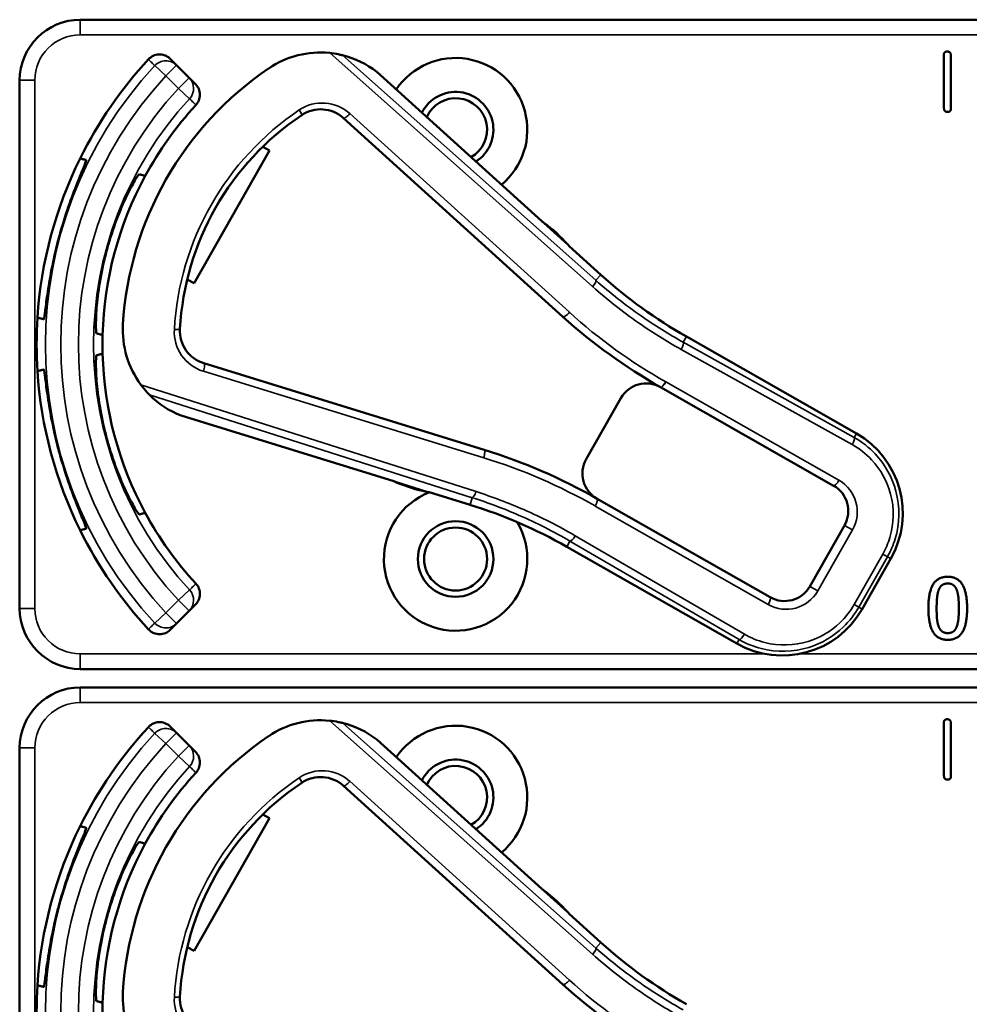
# Model space of a CAD drawing. Units: inches. Extents: x 0.6 to 98.4, y 0.6 to 75.9.
# Drawn here: x 34.4 to 36.4, y 41.5 to 43.5 of the extents above; entities that cross this region are included whole.
import ezdxf

# ---------------------------------------------------------------- set-up
doc = ezdxf.new("R2010")
doc.units = ezdxf.units.IN
doc.header["$LTSCALE"] = 4.5
doc.header["$MEASUREMENT"] = 0
doc.layers.add('Visible (ANSI)', color=7, linetype='Continuous', lineweight=50)
doc.layers.add('Visible Narrow (ANSI)', color=7, linetype='Continuous', lineweight=35)

msp = doc.modelspace()

# ---------------------------------------------------------------- linework, layer by layer
at = {"layer": 'Visible (ANSI)'}
for p, q in [((37.7417, 43.5286), (34.5467, 43.5286)), ((34.7457, 43.4347), (34.7326, 43.4478)), ((36.3299, 43.3457), (36.3296, 43.4555)), ((36.3439, 43.4555), (36.3443, 43.3457)), ((34.7716, 43.4088), (34.7457, 43.4347)), ((34.7846, 43.3958), (34.7716, 43.4088)), ((35.4996, 43.1127), (35.1589, 43.4209)), ((34.4217, 43.4036), (34.4217, 42.3136)), ((35.0899, 43.3256), (35.5431, 42.9155)), ((34.9236, 43.2665), (34.9376, 43.2586)), ((34.9376, 43.2586), (34.7817, 42.9847)), ((35.5531, 43.065), (35.504, 43.1094)), ((35.6216, 43.0023), (35.5562, 43.0615)), ((34.7817, 42.9847), (34.7677, 42.9926)), ((36.1491, 42.6748), (35.798, 42.8746)), ((35.3806, 42.6409), (34.8019, 42.8195)), ((35.7449, 42.7702), (36.1021, 42.5669)), ((35.6631, 42.7478), (35.5914, 42.6218)), ((34.7552, 42.7115), (35.1941, 42.576)), ((35.1993, 42.5739), (35.2624, 42.5544)), ((35.267, 42.5535), (35.3514, 42.5275)), ((35.971, 42.3366), (35.6138, 42.5399)), ((36.1246, 42.4851), (36.0529, 42.3591)), ((35.5512, 42.441), (35.9023, 42.2412)), ((36.1607, 42.3121), (36.2201, 42.4164)), ((34.7457, 42.2825), (34.7716, 42.3085)), ((34.7716, 42.3085), (34.7846, 42.3215)), ((34.7326, 42.2695), (34.7457, 42.2825)), ((34.5467, 42.1886), (37.7417, 42.1886)), ((37.7417, 42.1506), (34.5467, 42.1506)), ((34.7457, 42.0567), (34.7326, 42.0698)), ((36.3299, 41.9677), (36.3296, 42.0775)), ((36.3439, 42.0775), (36.3443, 41.9677)), ((34.7716, 42.0308), (34.7457, 42.0567)), ((35.4996, 41.7347), (35.1589, 42.0429)), ((34.4217, 42.0256), (34.4217, 40.9356)), ((34.7846, 42.0178), (34.7716, 42.0308)), ((35.0899, 41.9476), (35.5431, 41.5375)), ((34.9376, 41.8806), (34.7817, 41.6067)), ((34.9236, 41.8885), (34.9376, 41.8806)), ((35.5531, 41.687), (35.504, 41.7314)), ((35.6216, 41.6243), (35.5562, 41.6835)), ((34.7817, 41.6067), (34.7677, 41.6146))]:
    msp.add_line(p, q, dxfattribs=at)
for radius in [0.078, 0.065]:
    msp.add_circle((35.3217, 42.4156), radius, dxfattribs=at)
for centre, radius, start, end in [((34.5467, 43.4036), 0.125, 90, 180), ((35.3217, 42.8586), 0.865, 137.148, 153.6658), ((35.0424, 43.2709), 0.19, 84.1618, 124.1256), ((35.0424, 43.2709), 0.19, 52.1886, 76.0211), ((35.3217, 43.3016), 0.148, 309.7856, 145.9334), ((35.3217, 42.8586), 0.688, 124.1256, 176.5815), ((35.3217, 43.3016), 0.078, 302.4036, 153.3154), ((35.3217, 43.3016), 0.065, 299.2089, 156.5101), ((35.3217, 42.8586), 0.729, 137.3558, 151.5147), ((35.043, 43.2737), 0.07, 47.8595, 123.8881), ((35.3217, 42.8586), 0.57, 123.8881, 176.819), ((35.3217, 42.8586), 0.865, 153.6658, 176.3342), ((35.3217, 42.8586), 0.729, 151.5147, 178.4853), ((35.5096, 43.1238), 0.015, 227.8595, 229.8601), ((35.3217, 42.8586), 0.31, 53.9826, 54.7457), ((35.3217, 42.8586), 0.31, 41.7364, 53.9826), ((35.3217, 42.8586), 0.8481, 164.0541, 165.9459), ((35.3217, 42.8586), 0.7459, 163.9246, 166.0754), ((35.3217, 42.8586), 0.31, 40.8596, 41.7364), ((36.2929, 43.7442), 1.0005, 227.8595, 240.3536), ((35.3217, 42.8586), 0.865, 176.3342, 183.6658), ((34.8246, 42.8883), 0.19, 176.5815, 216.5453), ((36.2929, 43.7442), 1.1175, 227.8595, 240.6212), ((35.3217, 42.8586), 0.729, 178.4853, 181.5147), ((34.8225, 42.8864), 0.07, 176.819, 252.8476), ((35.3217, 42.8586), 0.729, 181.5147, 208.4853), ((35.3217, 42.8586), 0.865, 183.6658, 206.3342), ((35.7152, 42.7181), 0.06, 60.6212, 150.3536), ((34.8246, 42.8883), 0.19, 224.686, 248.5185), ((35.7152, 42.7181), 0.06, 60.3536, 60.6212), ((35.3217, 42.8586), 0.7459, 193.9246, 196.0754), ((36.0554, 42.5101), 0.1895, 330.3536, 60.3536), ((35.3217, 42.8586), 0.8481, 194.0541, 195.9459), ((35.0365, 41.5258), 1.167, 60.3536, 72.8476), ((35.6435, 42.5921), 0.06, 150.3536, 240.218), ((35.1897, 42.5617), 0.015, 70.847, 72.8476), ((35.3217, 42.8586), 0.31, 245.9614, 246.7245), ((35.3217, 42.8586), 0.31, 246.7245, 258.9707), ((35.3217, 42.4156), 0.148, 111.4889, 30.9937), ((35.3217, 42.8586), 0.31, 258.9707, 259.8475), ((36.0724, 42.5148), 0.06, 330.3536, 60.3536), ((35.6435, 42.5921), 0.06, 240.2208, 240.3536), ((35.3217, 42.8586), 0.729, 208.4853, 222.6442), ((35.0563, 41.5714), 1.0005, 60.3536, 72.8476), ((35.3217, 42.8586), 0.865, 206.3342, 222.852), ((36.0007, 42.3888), 0.06, 240.3536, 330.3536), ((34.5467, 42.3136), 0.125, 180, 270), ((35.996, 42.4058), 0.1895, 240.3536, 330.3536), ((34.5467, 42.0256), 0.125, 90, 180), ((35.3217, 41.4806), 0.865, 137.148, 153.6658), ((35.0424, 41.8929), 0.19, 84.1618, 124.1256), ((35.0424, 41.8929), 0.19, 52.1886, 76.0211), ((35.3217, 41.9236), 0.148, 309.7856, 145.9334), ((35.3217, 41.4806), 0.688, 124.1256, 176.5815), ((35.3217, 41.9236), 0.078, 302.4036, 153.3154), ((35.3217, 41.9236), 0.065, 299.2089, 156.5101), ((35.3217, 41.4806), 0.729, 137.3558, 151.5147), ((35.043, 41.8957), 0.07, 47.8595, 123.8881), ((35.3217, 41.4806), 0.57, 123.8881, 176.819), ((35.3217, 41.4806), 0.865, 153.6658, 176.3342), ((35.3217, 41.4806), 0.729, 151.5147, 178.4853), ((35.5096, 41.7458), 0.015, 227.8595, 229.8601), ((35.3217, 41.4806), 0.31, 53.9826, 54.7457), ((35.3217, 41.4806), 0.31, 41.7364, 53.9826), ((35.3217, 41.4806), 0.8481, 164.0541, 165.9459), ((35.3217, 41.4806), 0.7459, 163.9246, 166.0754), ((35.3217, 41.4806), 0.31, 40.8596, 41.7364), ((36.2929, 42.3662), 1.0005, 227.8595, 240.3536), ((35.3217, 41.4806), 0.865, 176.3342, 183.6658), ((36.2929, 42.3662), 1.1175, 227.8595, 240.6212), ((34.8246, 41.5103), 0.19, 176.5815, 216.5453), ((35.3217, 41.4806), 0.729, 178.4853, 181.5147), ((34.8225, 41.5084), 0.07, 176.819, 252.8476)]:
    msp.add_arc(centre, radius, start, end, dxfattribs=at)
for points, knots in [([(34.6876, 43.4469), (34.6904, 43.4499), (34.6937, 43.4523), (34.7011, 43.4557), (34.7051, 43.4567), (34.7132, 43.4571), (34.7173, 43.4564), (34.7233, 43.4543), (34.7253, 43.4533), (34.7292, 43.4508), (34.731, 43.4494), (34.7326, 43.4478)], [0, 0, 0, 0, 0.0309973, 0.0309973, 0.0619995, 0.0619995, 0.0930125, 0.0930125, 0.1105083, 0.1105083, 0.1280046, 0.1280046, 0.1280046, 0.1280046]), ([(35.0883, 43.4553), (35.0882, 43.4553), (35.088, 43.4553), (35.0874, 43.4555), (35.0869, 43.4556), (35.0847, 43.4561), (35.082, 43.4567), (35.0745, 43.4582), (35.0679, 43.4593), (35.0617, 43.4599)], [0.16237387, 0.16237387, 0.16237387, 0.16237387, 0.16846071, 0.16846071, 0.1759696, 0.1759696, 0.20043322, 0.20043322, 0.24827021, 0.24827021, 0.24827021, 0.24827021]), ([(34.7846, 43.3958), (34.7875, 43.3929), (34.7898, 43.3895), (34.7929, 43.382), (34.7937, 43.3779), (34.7938, 43.3698), (34.793, 43.3658), (34.7901, 43.3585), (34.7881, 43.3553), (34.7855, 43.3525)], [0, 0, 0, 0, 0.031028, 0.031028, 0.0620505, 0.0620505, 0.0930619, 0.0930619, 0.1218116, 0.1218116, 0.1218116, 0.1218116]), ([(34.5063, 43.0916), (34.5117, 43.1104), (34.518, 43.1303), (34.5308, 43.1666), (34.5371, 43.183), (34.5475, 43.2088), (34.5522, 43.22), (34.5583, 43.2349), (34.5596, 43.2387), (34.5592, 43.239), (34.5592, 43.239), (34.5592, 43.239), (34.5592, 43.239)], [-0.5962576, -0.5962576, -0.5962576, -0.5962576, -0.4471363, -0.4471363, -0.2978446, -0.2978446, -0.1489223, -0.1489223, 0, 0, 0, 0.0020688, 0.0020688, 0.0020688, 0.0020688]), ([(34.6683, 43.2097), (34.6678, 43.2099), (34.6653, 43.2065), (34.6569, 43.1925), (34.651, 43.1817), (34.6386, 43.1564), (34.6313, 43.1403), (34.6173, 43.1042), (34.6105, 43.0842), (34.605, 43.0652), (34.605, 43.0652), (34.605, 43.0652)], [1.1948209, 1.1948209, 1.1948209, 1.1948209, 1.3431277, 1.3431277, 1.4938108, 1.4938108, 1.6444442, 1.6444442, 1.7950775, 1.7950775, 1.7952734, 1.7952734, 1.7952734, 1.7952734]), ([(35.4995, 43.1128), (35.4995, 43.1128), (35.4995, 43.1128), (35.4997, 43.1126), (35.4999, 43.1124), (35.5002, 43.1122), (35.5003, 43.1121), (35.5005, 43.1119), (35.5006, 43.1118), (35.5007, 43.1118)], [-0.000044042, -0.000044042, -0.000044042, -0.000044042, 0, 0, 0.002429277, 0.002429277, 0.004561471, 0.004561471, 0.006961386, 0.006961386, 0.006961386, 0.006961386]), ([(34.4712, 42.9105), (34.4712, 42.9105), (34.4712, 42.9105), (34.4717, 42.9105), (34.4725, 42.9145), (34.4747, 42.9304), (34.4761, 42.9425), (34.4801, 42.97), (34.4828, 42.9874), (34.4899, 43.0252), (34.4943, 43.0456), (34.499, 43.0646)], [1.20024, 1.20024, 1.20024, 1.20024, 1.2023087, 1.2023087, 1.351231, 1.351231, 1.5001533, 1.5001533, 1.6494451, 1.6494451, 1.7985663, 1.7985663, 1.7985663, 1.7985663]), ([(34.5978, 43.0381), (34.5977, 43.0381), (34.5977, 43.0381), (34.593, 43.0189), (34.5889, 42.9982), (34.583, 42.9599), (34.5812, 42.9423), (34.5793, 42.9142), (34.5791, 42.9019), (34.5793, 42.8856), (34.5798, 42.8815), (34.5803, 42.8813)], [1.7936569, 1.7936569, 1.7936569, 1.7936569, 1.7938527, 1.7938527, 1.9444861, 1.9444861, 2.0951195, 2.0951195, 2.2458025, 2.2458025, 2.3941094, 2.3941094, 2.3941094, 2.3941094]), ([(34.5803, 42.8359), (34.5798, 42.8358), (34.5793, 42.8317), (34.5791, 42.8154), (34.5793, 42.8031), (34.5812, 42.775), (34.583, 42.7573), (34.5889, 42.719), (34.593, 42.6984), (34.5977, 42.6792), (34.5977, 42.6792), (34.5978, 42.6791)], [1.1948209, 1.1948209, 1.1948209, 1.1948209, 1.3431277, 1.3431277, 1.4938108, 1.4938108, 1.6444442, 1.6444442, 1.7950775, 1.7950775, 1.7952734, 1.7952734, 1.7952734, 1.7952734]), ([(34.499, 42.6527), (34.4943, 42.6717), (34.4899, 42.6921), (34.4828, 42.7298), (34.4801, 42.7472), (34.4761, 42.7748), (34.4747, 42.7868), (34.4725, 42.8028), (34.4717, 42.8067), (34.4712, 42.8067), (34.4712, 42.8067), (34.4712, 42.8067), (34.4712, 42.8067)], [-0.5962576, -0.5962576, -0.5962576, -0.5962576, -0.4471363, -0.4471363, -0.2978446, -0.2978446, -0.1489223, -0.1489223, 0, 0, 0, 0.0020688, 0.0020688, 0.0020688, 0.0020688]), ([(34.672, 42.7752), (34.6763, 42.7694), (34.6813, 42.7635), (34.6863, 42.7581), (34.6877, 42.7566), (34.689, 42.7552), (34.6895, 42.7548), (34.6895, 42.7547)], [0.07641991, 0.07641991, 0.07641991, 0.07641991, 0.13196431, 0.13196431, 0.15117408, 0.15117408, 0.16245787, 0.16245787, 0.16245787, 0.16245787]), ([(34.605, 42.6521), (34.605, 42.6521), (34.605, 42.652), (34.6105, 42.633), (34.6173, 42.6131), (34.6313, 42.577), (34.6386, 42.5608), (34.651, 42.5356), (34.6569, 42.5248), (34.6653, 42.5107), (34.6678, 42.5074), (34.6683, 42.5075)], [1.7936569, 1.7936569, 1.7936569, 1.7936569, 1.7938527, 1.7938527, 1.9444861, 1.9444861, 2.0951195, 2.0951195, 2.2458025, 2.2458025, 2.3941094, 2.3941094, 2.3941094, 2.3941094]), ([(34.5592, 42.4783), (34.5592, 42.4783), (34.5592, 42.4783), (34.5596, 42.4785), (34.5583, 42.4823), (34.5522, 42.4973), (34.5475, 42.5084), (34.5371, 42.5343), (34.5308, 42.5507), (34.518, 42.5869), (34.5117, 42.6068), (34.5063, 42.6256)], [1.20024, 1.20024, 1.20024, 1.20024, 1.2023087, 1.2023087, 1.351231, 1.351231, 1.5001533, 1.5001533, 1.6494451, 1.6494451, 1.7985663, 1.7985663, 1.7985663, 1.7985663]), ([(35.1955, 42.5755), (35.1955, 42.5755), (35.1955, 42.5755), (35.1953, 42.5756), (35.1951, 42.5756), (35.1946, 42.5758), (35.1943, 42.5759), (35.194, 42.5761), (35.194, 42.5761), (35.194, 42.5761)], [0, 0, 0, 0, 0.000161867, 0.000161867, 0.003589318, 0.003589318, 0.007390752, 0.007390752, 0.007448753, 0.007448753, 0.007448753, 0.007448753]), ([(34.7855, 42.3648), (34.7883, 42.3618), (34.7904, 42.3583), (34.7932, 42.3506), (34.7939, 42.3466), (34.7936, 42.3385), (34.7927, 42.3345), (34.7895, 42.3273), (34.7873, 42.3242), (34.7846, 42.3215)], [0, 0, 0, 0, 0.0309976, 0.0309976, 0.0620017, 0.0620017, 0.0930171, 0.0930171, 0.1218099, 0.1218099, 0.1218099, 0.1218099]), ([(34.7326, 42.2695), (34.7297, 42.2666), (34.7263, 42.2643), (34.7188, 42.2612), (34.7148, 42.2604), (34.7066, 42.2603), (34.7026, 42.2611), (34.6967, 42.2635), (34.6947, 42.2646), (34.6909, 42.2672), (34.6892, 42.2687), (34.6876, 42.2703)], [0, 0, 0, 0, 0.031028, 0.031028, 0.0620505, 0.0620505, 0.0930619, 0.0930619, 0.1105343, 0.1105343, 0.1280062, 0.1280062, 0.1280062, 0.1280062]), ([(34.6876, 42.0689), (34.6904, 42.0719), (34.6937, 42.0743), (34.7011, 42.0777), (34.7051, 42.0787), (34.7132, 42.0791), (34.7173, 42.0784), (34.7233, 42.0763), (34.7253, 42.0753), (34.7292, 42.0728), (34.731, 42.0714), (34.7326, 42.0698)], [0, 0, 0, 0, 0.0309973, 0.0309973, 0.0619995, 0.0619995, 0.0930125, 0.0930125, 0.1105083, 0.1105083, 0.1280046, 0.1280046, 0.1280046, 0.1280046]), ([(35.0883, 42.0773), (35.0882, 42.0773), (35.088, 42.0773), (35.0874, 42.0775), (35.0869, 42.0776), (35.0847, 42.0781), (35.082, 42.0787), (35.0745, 42.0802), (35.0679, 42.0813), (35.0617, 42.0819)], [0.16237387, 0.16237387, 0.16237387, 0.16237387, 0.16846071, 0.16846071, 0.1759696, 0.1759696, 0.20043322, 0.20043322, 0.24827021, 0.24827021, 0.24827021, 0.24827021]), ([(34.7846, 42.0178), (34.7875, 42.0149), (34.7898, 42.0115), (34.7929, 42.004), (34.7937, 41.9999), (34.7938, 41.9918), (34.793, 41.9878), (34.7901, 41.9805), (34.7881, 41.9773), (34.7855, 41.9745)], [0, 0, 0, 0, 0.031028, 0.031028, 0.0620505, 0.0620505, 0.0930619, 0.0930619, 0.1218116, 0.1218116, 0.1218116, 0.1218116]), ([(34.5063, 41.7136), (34.5117, 41.7324), (34.518, 41.7523), (34.5308, 41.7886), (34.5371, 41.805), (34.5475, 41.8308), (34.5522, 41.842), (34.5583, 41.8569), (34.5596, 41.8607), (34.5592, 41.861), (34.5592, 41.861), (34.5592, 41.861), (34.5592, 41.861)], [-0.5962576, -0.5962576, -0.5962576, -0.5962576, -0.4471363, -0.4471363, -0.2978446, -0.2978446, -0.1489223, -0.1489223, 0, 0, 0, 0.0020688, 0.0020688, 0.0020688, 0.0020688]), ([(34.6683, 41.8317), (34.6678, 41.8319), (34.6653, 41.8285), (34.6569, 41.8145), (34.651, 41.8037), (34.6386, 41.7784), (34.6313, 41.7623), (34.6173, 41.7262), (34.6105, 41.7062), (34.605, 41.6872), (34.605, 41.6872), (34.605, 41.6872)], [1.1948209, 1.1948209, 1.1948209, 1.1948209, 1.3431277, 1.3431277, 1.4938108, 1.4938108, 1.6444442, 1.6444442, 1.7950775, 1.7950775, 1.7952734, 1.7952734, 1.7952734, 1.7952734]), ([(35.4995, 41.7348), (35.4995, 41.7348), (35.4995, 41.7348), (35.4997, 41.7346), (35.4999, 41.7344), (35.5002, 41.7342), (35.5003, 41.7341), (35.5005, 41.7339), (35.5006, 41.7338), (35.5007, 41.7338)], [-0.000044042, -0.000044042, -0.000044042, -0.000044042, 0, 0, 0.002429277, 0.002429277, 0.004561471, 0.004561471, 0.006961386, 0.006961386, 0.006961386, 0.006961386]), ([(34.4712, 41.5325), (34.4712, 41.5325), (34.4712, 41.5325), (34.4717, 41.5325), (34.4725, 41.5365), (34.4747, 41.5524), (34.4761, 41.5645), (34.4801, 41.592), (34.4828, 41.6094), (34.4899, 41.6472), (34.4943, 41.6676), (34.499, 41.6866)], [1.20024, 1.20024, 1.20024, 1.20024, 1.2023087, 1.2023087, 1.351231, 1.351231, 1.5001533, 1.5001533, 1.6494451, 1.6494451, 1.7985663, 1.7985663, 1.7985663, 1.7985663]), ([(34.5978, 41.6601), (34.5977, 41.6601), (34.5977, 41.6601), (34.593, 41.6409), (34.5889, 41.6202), (34.583, 41.5819), (34.5812, 41.5643), (34.5793, 41.5362), (34.5791, 41.5239), (34.5793, 41.5076), (34.5798, 41.5035), (34.5803, 41.5033)], [1.7936569, 1.7936569, 1.7936569, 1.7936569, 1.7938527, 1.7938527, 1.9444861, 1.9444861, 2.0951195, 2.0951195, 2.2458025, 2.2458025, 2.3941094, 2.3941094, 2.3941094, 2.3941094])]:
    msp.add_open_spline(points, degree=3, knots=knots, dxfattribs=at)
for points, degree in [([(36.3296, 43.4555), (36.3295, 43.4629), (36.3368, 43.4629)], 2), ([(36.3368, 43.4629), (36.3439, 43.4629), (36.3439, 43.4555)], 2), ([(35.1589, 43.4209), (35.1589, 43.4209), (35.1589, 43.4209), (35.1588, 43.421)], 3), ([(36.3372, 43.3383), (36.33, 43.3383), (36.3299, 43.3457)], 2), ([(36.3443, 43.3457), (36.3443, 43.3383), (36.3372, 43.3383)], 2), ([(34.7551, 42.7115), (34.7551, 42.7115), (34.7552, 42.7115), (34.7552, 42.7115)], 3), ([(36.2977, 42.3139), (36.2977, 42.3477), (36.3172, 42.379), (36.3377, 42.379)], 2), ([(36.3377, 42.379), (36.3583, 42.379), (36.3776, 42.3466), (36.3776, 42.314)], 2), ([(36.3147, 42.3139), (36.3147, 42.3261), (36.3165, 42.3456), (36.3191, 42.352)], 2), ([(36.3191, 42.352), (36.3217, 42.3585), (36.3307, 42.3651), (36.3377, 42.3651)], 2), ([(36.3377, 42.3651), (36.3447, 42.3651), (36.3535, 42.3585), (36.356, 42.3522)], 2), ([(36.356, 42.3522), (36.3586, 42.3458), (36.3606, 42.3268), (36.3606, 42.314)], 2), ([(36.3377, 42.2488), (36.317, 42.2488), (36.2977, 42.2809), (36.2977, 42.3139)], 2), ([(36.319, 42.2762), (36.3163, 42.2831), (36.3147, 42.3007), (36.3147, 42.3139)], 2), ([(36.3776, 42.314), (36.3776, 42.2803), (36.3581, 42.2488), (36.3377, 42.2488)], 2), ([(36.3606, 42.314), (36.3606, 42.3011), (36.3586, 42.2821), (36.3561, 42.2759)], 2), ([(36.3377, 42.2627), (36.3304, 42.2627), (36.3214, 42.2697), (36.319, 42.2762)], 2), ([(36.3561, 42.2759), (36.3536, 42.2693), (36.3446, 42.2627), (36.3377, 42.2627)], 2), ([(36.3296, 42.0775), (36.3295, 42.0849), (36.3368, 42.0849)], 2), ([(36.3368, 42.0849), (36.3439, 42.0849), (36.3439, 42.0775)], 2), ([(35.1589, 42.0429), (35.1589, 42.0429), (35.1589, 42.0429), (35.1588, 42.043)], 3), ([(36.3372, 41.9603), (36.33, 41.9603), (36.3299, 41.9677)], 2), ([(36.3443, 41.9677), (36.3443, 41.9603), (36.3372, 41.9603)], 2)]:
    msp.add_open_spline(points, degree=degree, dxfattribs=at)
for points, weights in [([(34.5592, 43.239), (34.5529, 43.2406), (34.5465, 43.2423)], [2.04476805146, 2.03211287129, 2.01941865383]), ([(34.681, 43.2063), (34.6747, 43.208), (34.6683, 43.2097)], [2.19231371403, 2.17692168242, 2.16146392191]), ([(34.4585, 42.9139), (34.4649, 42.9122), (34.4712, 42.9105)], [2.01941865383, 2.03211287129, 2.04476805146]), ([(34.5803, 42.8813), (34.5867, 42.8796), (34.593, 42.8779)], [2.16146392191, 2.17692168242, 2.19231371403]), ([(34.593, 42.8394), (34.5867, 42.8377), (34.5803, 42.8359)], [2.19231371403, 2.17692168242, 2.16146392191]), ([(34.4712, 42.8067), (34.4649, 42.805), (34.4585, 42.8033)], [2.04476805146, 2.03211287129, 2.01941865383]), ([(34.6683, 42.5075), (34.6747, 42.5093), (34.681, 42.5109)], [2.16146392191, 2.17692168242, 2.19231371403]), ([(34.5465, 42.4749), (34.5529, 42.4766), (34.5592, 42.4783)], [2.01941865383, 2.03211287129, 2.04476805146]), ([(34.5592, 41.861), (34.5529, 41.8626), (34.5465, 41.8643)], [2.04476805146, 2.03211287129, 2.01941865383]), ([(34.681, 41.8283), (34.6747, 41.83), (34.6683, 41.8317)], [2.19231371403, 2.17692168242, 2.16146392191]), ([(34.4585, 41.5359), (34.4649, 41.5342), (34.4712, 41.5325)], [2.01941865383, 2.03211287129, 2.04476805146]), ([(34.5803, 41.5033), (34.5867, 41.5016), (34.593, 41.4999)], [2.16146392191, 2.17692168242, 2.19231371403])]:
    msp.add_rational_spline(points, weights, degree=2, dxfattribs=at)
at = {"layer": 'Visible Narrow (ANSI)'}
for p, q in [((34.5467, 43.5286), (34.5467, 43.4974)), ((34.5467, 43.4974), (37.7417, 43.4974)), ((35.0617, 43.4599), (35.6046, 42.9778)), ((35.6112, 42.9908), (35.0883, 43.4553)), ((34.7236, 43.4126), (34.7006, 43.4338)), ((34.7457, 43.4347), (34.7236, 43.4126)), ((34.7236, 43.4126), (34.7495, 43.3867)), ((34.7495, 43.3867), (34.7716, 43.4088)), ((35.1588, 43.421), (35.4995, 43.1128)), ((34.4217, 43.4036), (34.453, 43.4036)), ((34.453, 42.3136), (34.453, 43.4036)), ((34.7724, 43.3655), (34.7495, 43.3867)), ((35.5566, 42.9247), (35.1034, 43.3348)), ((35.5562, 43.0614), (35.6216, 43.0023)), ((35.6112, 42.9908), (35.6216, 43.0023)), ((35.6216, 43.0023), (35.6216, 43.0023)), ((35.7914, 42.863), (35.798, 42.8746)), ((36.1444, 42.6665), (35.7914, 42.863)), ((35.798, 42.8746), (35.798, 42.8746)), ((35.798, 42.8746), (36.1491, 42.6748)), ((35.7874, 42.8481), (36.1404, 42.6516)), ((34.8009, 42.8032), (35.3796, 42.6246)), ((35.3638, 42.5546), (34.672, 42.7752)), ((36.113, 42.578), (35.7558, 42.7813)), ((34.6895, 42.7547), (35.3559, 42.5422)), ((35.194, 42.5761), (34.7551, 42.7115)), ((36.1491, 42.6748), (36.1444, 42.6665)), ((36.1491, 42.6748), (36.1491, 42.6748)), ((35.3514, 42.5275), (35.2671, 42.5535)), ((35.3559, 42.5422), (35.3514, 42.5275)), ((35.3514, 42.5275), (35.3514, 42.5275)), ((35.6098, 42.5249), (35.967, 42.3216)), ((36.0693, 42.3497), (36.141, 42.4757)), ((36.1246, 42.4851), (36.141, 42.4757)), ((35.5578, 42.4526), (35.5512, 42.441)), ((35.5578, 42.4526), (35.907, 42.2494)), ((35.9178, 42.2605), (35.5686, 42.4637)), ((35.5512, 42.441), (35.5512, 42.441)), ((35.9023, 42.2412), (35.5512, 42.441)), ((36.2036, 42.4258), (36.1442, 42.3215)), ((36.1538, 42.316), (36.2132, 42.4203)), ((36.22, 42.4164), (36.1607, 42.3121)), ((36.2132, 42.4203), (36.2036, 42.4258)), ((36.2132, 42.4203), (36.22, 42.4164)), ((36.22, 42.4164), (36.2201, 42.4164)), ((34.7495, 42.3306), (34.7724, 42.3517)), ((36.0529, 42.3591), (36.0693, 42.3497)), ((34.7495, 42.3306), (34.7236, 42.3046)), ((34.7716, 42.3085), (34.7495, 42.3306)), ((34.4217, 42.3136), (34.453, 42.3136)), ((36.1538, 42.316), (36.1442, 42.3215)), ((36.1607, 42.3121), (36.1538, 42.316)), ((36.1607, 42.3121), (36.1607, 42.3121)), ((34.7006, 42.2834), (34.7236, 42.3046)), ((34.7236, 42.3046), (34.7457, 42.2825)), ((35.907, 42.2494), (35.9023, 42.2412)), ((35.9023, 42.2412), (35.9023, 42.2412)), ((35.9597, 42.2199), (34.5467, 42.2199)), ((34.5467, 42.2199), (34.5467, 42.1886)), ((37.7417, 42.2199), (36.0324, 42.2199)), ((34.5467, 42.1506), (34.5467, 42.1194)), ((34.5467, 42.1194), (37.7417, 42.1194)), ((35.0617, 42.0819), (35.6046, 41.5998)), ((35.6112, 41.6128), (35.0883, 42.0773)), ((34.7236, 42.0346), (34.7006, 42.0558)), ((34.7457, 42.0567), (34.7236, 42.0346)), ((35.1588, 42.043), (35.4995, 41.7348)), ((34.4217, 42.0256), (34.453, 42.0256)), ((34.453, 40.9356), (34.453, 42.0256)), ((34.7236, 42.0346), (34.7495, 42.0087)), ((34.7495, 42.0087), (34.7716, 42.0308)), ((34.7724, 41.9875), (34.7495, 42.0087)), ((35.5566, 41.5467), (35.1034, 41.9568)), ((35.5562, 41.6834), (35.6216, 41.6243)), ((35.6112, 41.6128), (35.6216, 41.6243)), ((35.6216, 41.6243), (35.6216, 41.6243))]:
    msp.add_line(p, q, dxfattribs=at)
for centre, radius, start, end in [((34.5467, 43.4036), 0.0937, 90, 180), ((35.3217, 42.8586), 0.8466, 137.1966, 222.8034), ((35.3217, 42.8586), 0.8153, 137.1966, 222.8034), ((35.3217, 42.8586), 0.7787, 137.3, 222.7), ((35.3217, 42.8586), 0.7474, 137.3, 222.7), ((35.0464, 43.2717), 0.085, 47.8595, 123.8881), ((35.3252, 42.8567), 0.585, 123.8881, 176.819), ((36.2929, 43.7442), 1.0005, 227.8595, 240.3536), ((36.2963, 43.7422), 1.1025, 227.8595, 240.6212), ((34.8259, 42.8844), 0.085, 176.819, 252.8476), ((35.7187, 42.7161), 0.075, 60.3536, 60.6212), ((36.0554, 42.5101), 0.1895, 330.3536, 60.3536), ((35.0399, 41.5238), 1.152, 60.3544, 72.8476), ((36.0759, 42.5128), 0.075, 330.3536, 60.3536), ((35.0563, 41.5714), 1.0005, 60.3536, 72.8476), ((35.6469, 42.5901), 0.075, 240.2316, 240.3536), ((36.0041, 42.3868), 0.075, 240.3536, 330.3536), ((34.5467, 42.3136), 0.0937, 180, 270), ((35.996, 42.4058), 0.1895, 240.3536, 330.3536), ((34.5467, 42.0256), 0.0937, 90, 180), ((35.3217, 41.4806), 0.8466, 137.1966, 222.8034), ((35.3217, 41.4806), 0.8153, 137.1966, 222.8034), ((35.3217, 41.4806), 0.7787, 137.3, 222.7), ((35.3217, 41.4806), 0.7474, 137.3, 222.7), ((35.3252, 41.4787), 0.585, 123.8881, 176.819), ((35.0464, 41.8937), 0.085, 47.8595, 123.8881), ((36.2929, 42.3662), 1.0005, 227.8595, 240.3536), ((36.2963, 42.3642), 1.1025, 227.8595, 240.6212), ((34.8259, 41.5064), 0.085, 176.819, 252.8476)]:
    msp.add_arc(centre, radius, start, end, dxfattribs=at)
for centre, major_axis, ratio, start_param, end_param in [((34.7236, 43.4126), (0.0221, 0.0221), 0.999657, 0, 1.609122), ((34.7495, 43.3867), (0.0221, 0.0221), 0.999657, 4.752518, 6.283185), ((34.9956, 43.3443), (0.0084, -0.0125), 0.120561, 0, 1.333197), ((35.1, 43.3367), (-0.0101, -0.0111), 0.257114, 0, 1.627708), ((35.6012, 42.9797), (0.01, 0.0112), 0.257599, 4.766904, 6.247059), ((35.5532, 42.9267), (-0.0101, -0.0111), 0.257114, 0, 1.627708), ((34.7376, 42.8911), (0.015, -0.0008), 0.120561, 4.949989, 6.283185), ((35.784, 42.85), (0.0073, 0.0131), 0.262913, 4.709887, 6.247005), ((34.7975, 42.8052), (0.0044, 0.0143), 0.257114, 4.655478, 6.283185), ((35.752, 42.7834), (-0.0074, -0.0131), 0.262921, 0, 1.569568), ((35.7523, 42.7833), (-0.0074, -0.013), 0.262924, 0, 1.570796), ((36.137, 42.6535), (0.0073, 0.0131), 0.262913, 4.709887, 6.247005), ((35.3762, 42.6265), (0.0044, 0.0143), 0.257114, 4.655478, 6.283185), ((36.1095, 42.58), (-0.0074, -0.013), 0.262924, 0, 1.570796), ((35.3603, 42.5566), (-0.0046, -0.0143), 0.257599, 0.036126, 1.516281), ((35.6064, 42.5269), (0.0074, 0.013), 0.262924, 4.712389, 6.283185), ((35.5652, 42.4656), (-0.0075, -0.013), 0.262913, 0.03618, 1.573298), ((34.7495, 42.3306), (0.0221, -0.0221), 0.999657, 0, 1.530668), ((35.9636, 42.3236), (0.0074, 0.013), 0.262924, 4.712389, 6.283185), ((34.7236, 42.3046), (0.0221, -0.0221), 0.999657, 4.674064, 6.283185), ((35.9144, 42.2624), (-0.0075, -0.013), 0.262913, 0.03618, 1.573298), ((34.7236, 42.0346), (0.0221, 0.0221), 0.999657, 0, 1.609122), ((34.7495, 42.0087), (0.0221, 0.0221), 0.999657, 4.752518, 6.283185), ((34.9956, 41.9663), (0.0084, -0.0125), 0.120561, 0, 1.333197), ((35.1, 41.9587), (-0.0101, -0.0111), 0.257114, 0, 1.627708), ((35.6012, 41.6017), (0.01, 0.0112), 0.257599, 4.766904, 6.247059), ((35.5532, 41.5487), (-0.0101, -0.0111), 0.257114, 0, 1.627708), ((34.7376, 41.5131), (0.015, -0.0008), 0.120561, 4.949989, 6.283185)]:
    msp.add_ellipse(centre, major_axis=major_axis, ratio=ratio, start_param=start_param, end_param=end_param, dxfattribs=at)
for points, knots in [([(34.6876, 43.4469), (34.6886, 43.4459), (34.6897, 43.4448), (34.692, 43.4426), (34.6932, 43.4413), (34.6944, 43.4401), (34.6956, 43.4389), (34.6969, 43.4376), (34.6989, 43.4355), (34.6998, 43.4347), (34.7006, 43.4338)], [0.077324, 0.077324, 0.077324, 0.077324, 0.506067, 0.506067, 1.012133, 1.012133, 1.012133, 1.5182, 1.5182, 1.867541, 1.867541, 1.867541, 1.867541]), ([(34.7724, 43.3655), (34.7733, 43.3647), (34.7741, 43.3638), (34.7762, 43.3617), (34.7775, 43.3605), (34.7787, 43.3593), (34.7799, 43.3581), (34.7811, 43.3568), (34.7834, 43.3546), (34.7845, 43.3535), (34.7855, 43.3525)], [-1.867541, -1.867541, -1.867541, -1.867541, -1.5182, -1.5182, -1.012134, -1.012134, -1.012134, -0.506067, -0.506067, -0.077324, -0.077324, -0.077324, -0.077324]), ([(35.6046, 42.9778), (35.6346, 42.9511), (35.6663, 42.9261), (35.7277, 42.8833), (35.7571, 42.8649), (35.7874, 42.8481)], [1.3620344, 1.3620344, 1.3620344, 1.3620344, 1.4791929, 1.4791929, 1.5803128, 1.5803128, 1.5803128, 1.5803128]), ([(35.7914, 42.863), (35.7615, 42.8796), (35.7325, 42.8978), (35.672, 42.94), (35.6408, 42.9645), (35.6112, 42.9908)], [-1.5803128, -1.5803128, -1.5803128, -1.5803128, -1.4791929, -1.4791929, -1.3620344, -1.3620344, -1.3620344, -1.3620344]), ([(36.2132, 42.4203), (36.2198, 42.432), (36.2252, 42.4444), (36.2386, 42.4889), (36.2392, 42.5233), (36.2232, 42.584), (36.2084, 42.6107), (36.1754, 42.6459), (36.1606, 42.6575), (36.1444, 42.6665)], [0, 0, 0, 0, 0.22408, 0.22408, 0.776311, 0.776311, 1.271081, 1.271081, 1.580313, 1.580313, 1.580313, 1.580313]), ([(36.1404, 42.6516), (36.1553, 42.6433), (36.1689, 42.6327), (36.1991, 42.6005), (36.2127, 42.5759), (36.2275, 42.5203), (36.2269, 42.4887), (36.2146, 42.4479), (36.2097, 42.4365), (36.2036, 42.4258)], [-1.580313, -1.580313, -1.580313, -1.580313, -1.271081, -1.271081, -0.776311, -0.776311, -0.22408, -0.22408, 0, 0, 0, 0]), ([(35.5686, 42.4637), (35.5343, 42.4836), (35.4988, 42.5016), (35.4302, 42.5315), (35.3973, 42.5439), (35.3638, 42.5546)], [-1.5803128, -1.5803128, -1.5803128, -1.5803128, -1.4645259, -1.4645259, -1.3620344, -1.3620344, -1.3620344, -1.3620344]), ([(35.3559, 42.5422), (35.3889, 42.5317), (35.4214, 42.5195), (35.489, 42.49), (35.524, 42.4723), (35.5578, 42.4526)], [1.3620344, 1.3620344, 1.3620344, 1.3620344, 1.4645259, 1.4645259, 1.5803128, 1.5803128, 1.5803128, 1.5803128]), ([(35.6097, 42.525), (35.6107, 42.5267), (35.6116, 42.5285), (35.613, 42.5318), (35.6136, 42.5334), (35.6143, 42.5362), (35.6145, 42.5374), (35.6144, 42.5391), (35.6142, 42.5397), (35.6137, 42.54)], [0, 0, 0, 0, 0.25, 0.25, 0.5, 0.5, 0.75, 0.75, 1, 1, 1, 1]), ([(34.7855, 42.3648), (34.7845, 42.3637), (34.7834, 42.3627), (34.7811, 42.3604), (34.7799, 42.3592), (34.7787, 42.358), (34.7775, 42.3567), (34.7762, 42.3555), (34.7741, 42.3534), (34.7733, 42.3526), (34.7724, 42.3517)], [0.077324, 0.077324, 0.077324, 0.077324, 0.506067, 0.506067, 1.012134, 1.012134, 1.012134, 1.5182, 1.5182, 1.867541, 1.867541, 1.867541, 1.867541]), ([(35.907, 42.2494), (35.9214, 42.241), (35.9369, 42.2347), (35.985, 42.2225), (36.0193, 42.2234), (36.0774, 42.2414), (36.1019, 42.2559), (36.1345, 42.2871), (36.1453, 42.3009), (36.1538, 42.316)], [-1.580313, -1.580313, -1.580313, -1.580313, -1.30318, -1.30318, -0.752523, -0.752523, -0.289432, -0.289432, 0, 0, 0, 0]), ([(36.1442, 42.3215), (36.1364, 42.3076), (36.1265, 42.2949), (36.0966, 42.2663), (36.0741, 42.253), (36.0208, 42.2365), (35.9894, 42.2357), (35.9453, 42.247), (35.931, 42.2528), (35.9178, 42.2605)], [0, 0, 0, 0, 0.289432, 0.289432, 0.752523, 0.752523, 1.30318, 1.30318, 1.580313, 1.580313, 1.580313, 1.580313]), ([(34.7006, 42.2834), (34.6998, 42.2826), (34.6989, 42.2817), (34.6969, 42.2796), (34.6956, 42.2784), (34.6944, 42.2772), (34.6932, 42.2759), (34.692, 42.2747), (34.6897, 42.2724), (34.6886, 42.2714), (34.6876, 42.2703)], [-1.867541, -1.867541, -1.867541, -1.867541, -1.5182, -1.5182, -1.012133, -1.012133, -1.012133, -0.506067, -0.506067, -0.077324, -0.077324, -0.077324, -0.077324]), ([(34.6876, 42.0689), (34.6886, 42.0679), (34.6897, 42.0668), (34.692, 42.0646), (34.6932, 42.0633), (34.6944, 42.0621), (34.6956, 42.0609), (34.6969, 42.0596), (34.6989, 42.0575), (34.6998, 42.0567), (34.7006, 42.0558)], [0.077324, 0.077324, 0.077324, 0.077324, 0.506067, 0.506067, 1.012133, 1.012133, 1.012133, 1.5182, 1.5182, 1.867541, 1.867541, 1.867541, 1.867541]), ([(34.7724, 41.9875), (34.7733, 41.9867), (34.7741, 41.9858), (34.7762, 41.9837), (34.7775, 41.9825), (34.7787, 41.9813), (34.7799, 41.9801), (34.7811, 41.9788), (34.7834, 41.9766), (34.7845, 41.9755), (34.7855, 41.9745)], [-1.867541, -1.867541, -1.867541, -1.867541, -1.5182, -1.5182, -1.012134, -1.012134, -1.012134, -0.506067, -0.506067, -0.077324, -0.077324, -0.077324, -0.077324]), ([(35.6046, 41.5998), (35.6346, 41.5731), (35.6663, 41.5481), (35.7277, 41.5053), (35.7571, 41.4869), (35.7874, 41.4701)], [1.3620344, 1.3620344, 1.3620344, 1.3620344, 1.4791929, 1.4791929, 1.5803128, 1.5803128, 1.5803128, 1.5803128]), ([(35.7914, 41.485), (35.7615, 41.5016), (35.7325, 41.5198), (35.672, 41.562), (35.6408, 41.5865), (35.6112, 41.6128)], [-1.5803128, -1.5803128, -1.5803128, -1.5803128, -1.4791929, -1.4791929, -1.3620344, -1.3620344, -1.3620344, -1.3620344])]:
    msp.add_open_spline(points, degree=3, knots=knots, dxfattribs=at)
for points in [[(35.4996, 43.1127), (35.4996, 43.1127), (35.4995, 43.1127), (35.4995, 43.1128)], [(35.194, 42.5761), (35.1941, 42.576), (35.1941, 42.576), (35.1941, 42.576)], [(35.4996, 41.7347), (35.4996, 41.7347), (35.4995, 41.7347), (35.4995, 41.7348)]]:
    msp.add_open_spline(points, degree=3, dxfattribs=at)

doc.saveas('drawing.dxf')
